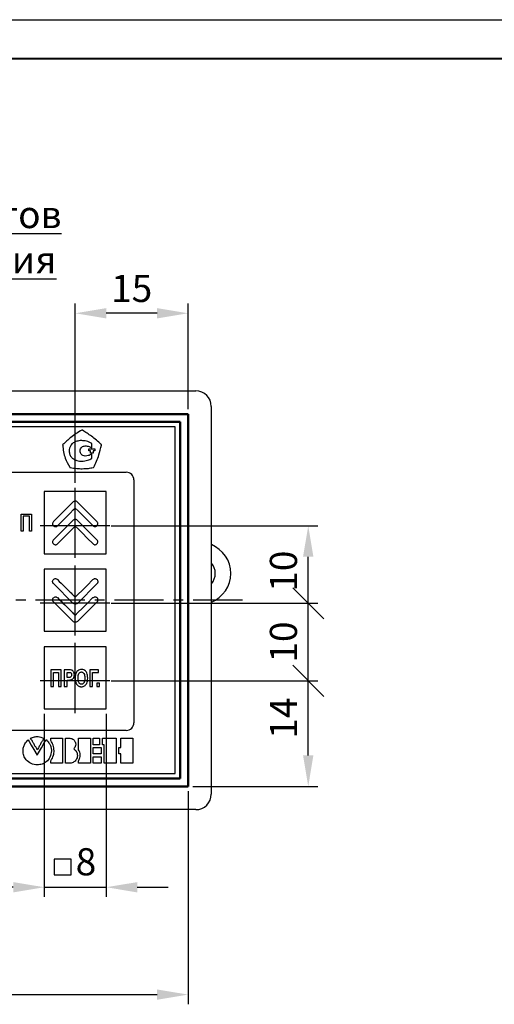
# Model space of a CAD drawing. Units: millimetres. Extents: x 2171 to 3016, y 1129 to 1426.
# Drawn here: x 2745 to 2806, y 1299 to 1426 of the extents above; entities that cross this region are included whole.
import ezdxf
from ezdxf.lldxf.tags import DXFTag

# ---------------------------------------------------------------- set-up
doc = ezdxf.new("R2010")
doc.units = ezdxf.units.MM
doc.linetypes.add('CENTER', pattern=[10.16, 6.35, -1.27, 1.27, -1.27])
for name, color, linetype, lineweight in [('main', 5, 'Continuous', 50), ('text', 7, 'Continuous', 25), ('ОСЕВЫЕ', 1, 'CENTER', 25), ('РАЗМЕРЫ', 7, 'Continuous', 25)]:
    doc.layers.add(name, color=color, linetype=linetype, lineweight=lineweight)
doc.layers.add('ФОРМАТ', color=7, linetype='Continuous')
doc.styles.add('GOST', font='GOST.shx', dxfattribs={"width": 0.8, "oblique": 15, "height": 3.5})
tags = doc.linetypes.add('New Line1', pattern=[0.8, 0.5, -0.3]).pattern_tags.tags
tags[6:7] = [DXFTag(74, 4), DXFTag(75, 0), DXFTag(340, '0'), DXFTag(46, 1.0), DXFTag(50, 0.0), DXFTag(44, 0.0), DXFTag(45, 0.0)]
tags[4:5] = [DXFTag(74, 4), DXFTag(75, 0), DXFTag(340, '0'), DXFTag(46, 1.0), DXFTag(50, 0.0), DXFTag(44, 0.0), DXFTag(45, 0.0)]
doc.dimstyles.new('ISO-25', dxfattribs={"dimtxt": 3.5, "dimasz": 4, "dimexe": 1.25, "dimexo": 0.625, "dimgap": 1, "dimtad": 1, "dimtoh": 1, "dimdec": 1, "dimrnd": 0.5, "dimdsep": 46, "dimtxsty": 'GOST', "dimcen": 0, "dimclrd": 256, "dimclre": 256, "dimclrt": 7, "dimadec": 0, "dimazin": 2, "dimtfac": 1, "dimtdec": 1, "dimtmove": 1, "dimatfit": 1, "dimfxl": 1, "dimlwd": -1, "dimlwe": -1, "dimarcsym": 2})

# ---------------------------------------------------------------- blocks, each defined once
blk = doc.blocks.new('_Oblique')
at = {"color": 0, "linetype": 'ByBlock', "lineweight": -2}
blk.add_line((-0.5, -0.5), (0.5, 0.5), dxfattribs=at)
blk = doc.blocks.new('*D120')
at = {"layer": 'Defpoints', "color": 0}
for p in [(2755.74, 1340.49), (2781.8, 1340.49), (2766.29, 1326.88)]:
    blk.add_point(p, dxfattribs=at)
at = {"layer": 'РАЗМЕРЫ'}
for p, q in [((2756.37, 1340.49), (2783.05, 1340.49)), ((2781.8, 1330.88), (2781.8, 1340.49)), ((2766.92, 1326.88), (2783.05, 1326.88))]:
    blk.add_line(p, q, dxfattribs=at)
blk.add_solid([(2781.13, 1330.88), (2782.46, 1330.88), (2781.8, 1326.88)], dxfattribs=at)
at = {"layer": 'РАЗМЕРЫ', "xscale": 4, "yscale": 4, "zscale": 4, "rotation": 90}
blk.add_blockref('_Oblique', (2781.8, 1340.49), dxfattribs=at)
at = {"layer": 'РАЗМЕРЫ', "color": 7, "ltscale": 100, "insert": (2779.05, 1335.68), "char_height": 3.5, "attachment_point": 5, "rotation": 90, "style": 'GOST'}
blk.add_mtext('14', dxfattribs=at)
blk = doc.blocks.new('*D123')
at = {"layer": 'Defpoints', "color": 0}
for p in [(2755.74, 1350.49), (2781.8, 1350.49), (2755.74, 1340.49)]:
    blk.add_point(p, dxfattribs=at)
at = {"layer": 'РАЗМЕРЫ'}
for p, q in [((2756.37, 1350.49), (2783.05, 1350.49)), ((2781.8, 1340.49), (2781.8, 1350.49)), ((2756.37, 1340.49), (2783.05, 1340.49))]:
    blk.add_line(p, q, dxfattribs=at)
at = {"layer": 'РАЗМЕРЫ', "xscale": 4, "yscale": 4, "zscale": 4}
for p, rotation in [((2781.8, 1350.49), 90), ((2781.8, 1340.49), 270)]:
    blk.add_blockref('_Oblique', p, dxfattribs=dict(at, rotation=rotation))
at = {"layer": 'РАЗМЕРЫ', "color": 7, "ltscale": 100, "insert": (2779.05, 1345.49), "char_height": 3.5, "attachment_point": 5, "rotation": 90, "style": 'GOST'}
blk.add_mtext('10', dxfattribs=at)
blk = doc.blocks.new('*D131')
at = {"layer": 'Defpoints', "color": 0}
for p in [(2751.74, 1387.88), (2766.29, 1374.88), (2751.74, 1365.38)]:
    blk.add_point(p, dxfattribs=at)
at = {"layer": 'РАЗМЕРЫ'}
for p, q in [((2751.74, 1366), (2751.74, 1389.13)), ((2766.29, 1375.5), (2766.29, 1389.13)), ((2762.29, 1387.88), (2755.74, 1387.88))]:
    blk.add_line(p, q, dxfattribs=at)
for points in [[(2755.74, 1388.54), (2755.74, 1387.21), (2751.74, 1387.88)], [(2762.29, 1387.21), (2762.29, 1388.54), (2766.29, 1387.88)]]:
    blk.add_solid(points, dxfattribs=at)
at = {"layer": 'РАЗМЕРЫ', "color": 7, "ltscale": 100, "insert": (2759.02, 1390.63), "char_height": 3.5, "attachment_point": 5, "style": 'GOST'}
blk.add_mtext('15', dxfattribs=at)
blk = doc.blocks.new('*D182')
at = {"layer": 'Defpoints', "color": 0}
for p in [(2747.74, 1336.88), (2755.74, 1336.88), (2755.74, 1313.88)]:
    blk.add_point(p, dxfattribs=at)
at = {"layer": 'РАЗМЕРЫ'}
for p, q in [((2747.74, 1336.25), (2747.74, 1312.63)), ((2755.74, 1336.25), (2755.74, 1312.63)), ((2743.74, 1313.88), (2739.74, 1313.88)), ((2747.74, 1313.88), (2755.74, 1313.88)), ((2759.74, 1313.88), (2763.74, 1313.88))]:
    blk.add_line(p, q, dxfattribs=at)
for points in [[(2743.74, 1313.21), (2743.74, 1314.54), (2747.74, 1313.88)], [(2759.74, 1314.54), (2759.74, 1313.21), (2755.74, 1313.88)]]:
    blk.add_solid(points, dxfattribs=at)
at = {"layer": 'РАЗМЕРЫ', "color": 7, "ltscale": 100, "insert": (2753.12, 1316.71), "char_height": 3.5, "attachment_point": 5, "style": 'GOST'}
blk.add_mtext('8', dxfattribs=at)
blk = doc.blocks.new('*D194')
at = {"layer": 'Defpoints', "color": 0}
for p in [(2755.74, 1360.49), (2781.8, 1360.49), (2755.74, 1350.49)]:
    blk.add_point(p, dxfattribs=at)
at = {"layer": 'РАЗМЕРЫ'}
for p, q in [((2756.37, 1360.49), (2783.05, 1360.49)), ((2781.8, 1350.49), (2781.8, 1356.49)), ((2756.37, 1350.49), (2783.05, 1350.49))]:
    blk.add_line(p, q, dxfattribs=at)
blk.add_solid([(2782.46, 1356.49), (2781.13, 1356.49), (2781.8, 1360.49)], dxfattribs=at)
at = {"layer": 'РАЗМЕРЫ', "xscale": 4, "yscale": 4, "zscale": 4, "rotation": 270}
blk.add_blockref('_Oblique', (2781.8, 1350.49), dxfattribs=at)
at = {"layer": 'РАЗМЕРЫ', "color": 7, "ltscale": 100, "insert": (2779.05, 1354.63), "char_height": 3.5, "attachment_point": 5, "rotation": 90, "style": 'GOST'}
blk.add_mtext('10', dxfattribs=at)
blk = doc.blocks.new('*D317')
at = {"layer": 'Defpoints', "color": 0}
for p in [(2670.29, 1326.88), (2766.29, 1326.88), (2766.29, 1300.04)]:
    blk.add_point(p, dxfattribs=at)
at = {"layer": 'РАЗМЕРЫ'}
for p, q in [((2670.29, 1326.25), (2670.29, 1298.79)), ((2766.29, 1326.25), (2766.29, 1298.79)), ((2674.29, 1300.04), (2762.29, 1300.04))]:
    blk.add_line(p, q, dxfattribs=at)
for points in [[(2674.29, 1300.7), (2674.29, 1299.37), (2670.29, 1300.04)], [(2762.29, 1299.37), (2762.29, 1300.7), (2766.29, 1300.04)]]:
    blk.add_solid(points, dxfattribs=at)
at = {"layer": 'РАЗМЕРЫ', "color": 7, "ltscale": 100, "insert": (2718.29, 1302.79), "char_height": 3.5, "attachment_point": 5, "style": 'GOST'}
blk.add_mtext('96', dxfattribs=at)

msp = doc.modelspace()

# ---------------------------------------------------------------- linework, layer by layer
at = {"layer": 'main', "linetype": 'New Line1', "lineweight": -2, "ltscale": 5}
for p, q in [((2669.29, 1377.88), (2767.29, 1377.88)), ((2769.29, 1375.88), (2769.29, 1325.88)), ((2767.29, 1323.88), (2669.29, 1323.88))]:
    msp.add_line(p, q, dxfattribs=at)
at = {"layer": 'main'}
for p, q in [((2766.29, 1374.88), (2670.29, 1374.88)), ((2766.29, 1326.88), (2766.29, 1374.88)), ((2765.29, 1373.88), (2671.29, 1373.88)), ((2765.29, 1327.88), (2765.29, 1373.88)), ((2671.29, 1327.88), (2765.29, 1327.88)), ((2670.29, 1326.88), (2766.29, 1326.88))]:
    msp.add_line(p, q, dxfattribs=at)
at = {"layer": 'main', "linetype": 'New Line1', "lineweight": -2, "ltscale": 5}
for centre, radius, start, end in [((2767.29, 1375.88), 2, 0, 90), ((2767.8, 1354.34), 4, 292.0003, 67.9997), ((2767.8, 1354.34), 2, 318.5231, 41.4769), ((2767.29, 1325.88), 2, 270, 0)]:
    msp.add_arc(centre, radius, start, end, dxfattribs=at)
at = {"layer": 'text', "color": 7, "linetype": 'Continuous', "lineweight": 25}
for p, q in [((2764.64, 1373.23), (2671.94, 1373.23)), ((2752.63, 1372.82), (2752.58, 1372.82)), ((2752.63, 1372.84), (2752.63, 1372.82)), ((2752.68, 1372.79), (2752.63, 1372.84)), ((2764.64, 1328.53), (2764.64, 1373.23)), ((2753.88, 1370.54), (2753.88, 1371.09)), ((2750.14, 1370.94), (2750.1, 1370.92)), ((2750.1, 1370.92), (2750.12, 1370.87)), ((2753.49, 1370.41), (2754.27, 1370.41)), ((2753.49, 1370.14), (2753.49, 1370.41)), ((2753.7, 1370.14), (2753.49, 1370.14)), ((2753.7, 1369.86), (2753.7, 1370.14)), ((2754.07, 1369.86), (2753.7, 1369.86)), ((2753.88, 1369.16), (2753.88, 1369.73)), ((2754.27, 1370.14), (2754.07, 1370.14)), ((2754.07, 1370.14), (2754.07, 1369.86)), ((2754.27, 1370.41), (2754.27, 1370.14)), ((2755.12, 1370.94), (2755.1, 1370.97)), ((2755.12, 1370.87), (2755.12, 1370.94)), ((2678.31, 1367.39), (2758.31, 1367.39)), ((2751.02, 1368.05), (2751.04, 1368.01)), ((2751.04, 1368.01), (2751.07, 1368.01)), ((2754.05, 1367.98), (2754.1, 1367.98)), ((2754.1, 1367.98), (2754.13, 1368.03)), ((2759.31, 1366.39), (2759.31, 1335.09)), ((2755.74, 1364.88), (2747.74, 1364.88)), ((2747.74, 1364.88), (2747.74, 1356.88)), ((2755.74, 1356.88), (2755.74, 1364.88)), ((2751.49, 1363.56), (2748.92, 1361.02)), ((2754.54, 1361.02), (2752, 1363.56)), ((2744.74, 1359.77), (2744.74, 1361.99)), ((2744.74, 1361.99), (2746.11, 1361.99)), ((2745.02, 1361.74), (2745.02, 1359.77)), ((2745.83, 1361.74), (2745.02, 1361.74)), ((2745.83, 1359.77), (2745.83, 1361.74)), ((2746.11, 1361.99), (2746.11, 1359.77)), ((2751.49, 1361.22), (2748.92, 1358.68)), ((2754.54, 1358.68), (2752, 1361.22)), ((2745.02, 1359.77), (2744.74, 1359.77)), ((2746.11, 1359.77), (2745.83, 1359.77)), ((2747.74, 1356.88), (2755.74, 1356.88)), ((2747.74, 1354.88), (2747.74, 1346.88)), ((2755.74, 1354.88), (2747.74, 1354.88)), ((2755.74, 1346.88), (2755.74, 1354.88)), ((2751.48, 1350.48), (2748.91, 1353.02)), ((2754.55, 1353.02), (2752.01, 1350.48)), ((2751.48, 1348.14), (2748.91, 1350.68)), ((2754.55, 1350.68), (2752.01, 1348.14)), ((2747.74, 1346.88), (2755.74, 1346.88)), ((2755.74, 1344.88), (2747.74, 1344.88)), ((2747.74, 1344.88), (2747.74, 1336.88)), ((2755.74, 1336.88), (2755.74, 1344.88)), ((2749.94, 1341.91), (2748.59, 1341.91)), ((2748.59, 1341.91), (2748.59, 1339.78)), ((2749.94, 1339.78), (2749.94, 1341.91)), ((2750.98, 1341.91), (2750.32, 1341.91)), ((2750.32, 1341.91), (2750.32, 1339.78)), ((2754.74, 1341.91), (2753.62, 1341.91)), ((2753.62, 1341.91), (2753.62, 1339.78)), ((2754.74, 1341.58), (2754.74, 1341.91)), ((2748.92, 1339.78), (2748.92, 1341.58)), ((2748.92, 1341.58), (2749.58, 1341.58)), ((2749.58, 1341.58), (2749.58, 1339.78)), ((2750.68, 1341.58), (2750.96, 1341.58)), ((2750.68, 1340.92), (2750.68, 1341.58)), ((2750.96, 1340.92), (2750.68, 1340.92)), ((2750.68, 1339.78), (2750.68, 1340.59)), ((2750.68, 1340.59), (2750.96, 1340.59)), ((2753.98, 1339.78), (2753.98, 1341.58)), ((2753.98, 1341.58), (2754.74, 1341.58)), ((2748.59, 1339.78), (2748.92, 1339.78)), ((2749.58, 1339.78), (2749.94, 1339.78)), ((2750.32, 1339.78), (2750.68, 1339.78)), ((2753.62, 1339.78), (2753.98, 1339.78)), ((2754.51, 1340.21), (2754.51, 1339.78)), ((2754.87, 1340.21), (2754.51, 1340.21)), ((2754.51, 1339.78), (2754.87, 1339.78)), ((2754.87, 1339.78), (2754.87, 1340.21)), ((2747.74, 1336.88), (2755.74, 1336.88)), ((2758.31, 1334.09), (2678.31, 1334.09)), ((2748.58, 1332.78), (2748.58, 1333.09)), ((2748.58, 1333.09), (2750.11, 1333.09)), ((2750.11, 1333.09), (2750.11, 1329.86)), ((2750.49, 1329.86), (2750.49, 1333.09)), ((2750.49, 1333.09), (2751.06, 1333.09)), ((2752.16, 1331.61), (2752.16, 1333.09)), ((2752.16, 1333.09), (2753.69, 1333.09)), ((2753.69, 1333.09), (2753.69, 1329.86)), ((2754.07, 1332.25), (2754.07, 1333.09)), ((2754.07, 1333.09), (2754.88, 1333.09)), ((2754.88, 1333.09), (2754.88, 1332.25)), ((2755.25, 1332.25), (2755.25, 1333.09)), ((2755.25, 1333.09), (2757.01, 1333.09)), ((2757.01, 1333.09), (2757.01, 1329.86)), ((2757.6, 1331.88), (2757.6, 1333.09)), ((2757.6, 1333.09), (2759.15, 1333.09)), ((2759.15, 1333.09), (2759.15, 1329.86)), ((2751.59, 1331.8), (2751.54, 1331.74)), ((2751.54, 1331.74), (2751.6, 1331.69)), ((2754.88, 1332.25), (2754.07, 1332.25)), ((2754.07, 1331.06), (2754.07, 1331.88)), ((2754.07, 1331.88), (2755.1, 1331.88)), ((2755.1, 1331.88), (2755.1, 1331.06)), ((2755.48, 1332.25), (2755.25, 1332.25)), ((2755.48, 1329.86), (2755.48, 1332.25)), ((2757.38, 1331.06), (2757.38, 1331.88)), ((2757.38, 1331.88), (2757.6, 1331.88)), ((2746.82, 1330.89), (2746.88, 1331)), ((2755.1, 1331.06), (2754.07, 1331.06)), ((2754.07, 1329.86), (2754.07, 1330.7)), ((2754.07, 1330.7), (2755.1, 1330.7)), ((2755.1, 1330.7), (2755.1, 1329.86)), ((2757.6, 1331.06), (2757.38, 1331.06)), ((2757.6, 1329.86), (2757.6, 1331.06)), ((2748.58, 1329.86), (2748.58, 1330.16)), ((2750.11, 1329.86), (2748.58, 1329.86)), ((2751.06, 1329.86), (2750.49, 1329.86)), ((2752.16, 1329.86), (2752.16, 1330.14)), ((2753.69, 1329.86), (2752.16, 1329.86)), ((2755.1, 1329.86), (2754.07, 1329.86)), ((2757.01, 1329.86), (2755.48, 1329.86)), ((2759.15, 1329.86), (2757.6, 1329.86)), ((2671.94, 1328.53), (2764.64, 1328.53))]:
    msp.add_line(p, q, dxfattribs=at)
at = {"layer": 'text', "color": 7, "linetype": 'Continuous', "lineweight": 25, "flags": 128}
for points in [[(2749.46, 1360.49), (2750.38, 1361.41), (2751.09, 1362.12), (2751.49, 1362.52), (2751.74, 1362.77)], [(2751.74, 1362.77), (2752.1, 1362.42), (2752.67, 1361.84), (2753.28, 1361.23), (2754.03, 1360.49)], [(2749.46, 1358.15), (2750.38, 1359.08), (2751.09, 1359.78), (2751.49, 1360.18), (2751.74, 1360.44)], [(2751.74, 1360.44), (2752.1, 1360.08), (2752.67, 1359.51), (2753.28, 1358.9), (2754.03, 1358.15)], [(2751.73, 1351.27), (2752.08, 1351.62), (2752.66, 1352.2), (2753.27, 1352.8), (2754.02, 1353.55)], [(2751.73, 1348.93), (2752.08, 1349.28), (2752.66, 1349.86), (2753.27, 1350.47), (2754.02, 1351.22)], [(2745.68, 1332.88), (2745.8, 1332.67), (2746.07, 1332.19), (2746.4, 1331.62), (2746.82, 1330.89)], [(2746.88, 1331), (2747.38, 1331.87), (2747.74, 1332.48), (2747.91, 1332.77), (2747.99, 1332.91)]]:
    msp.add_lwpolyline(points, dxfattribs=at)
at = {"layer": 'text', "color": 7, "linetype": 'Continuous', "lineweight": 25}
for centre, start, end in [((2758.31, 1366.39), 0, 90), ((2758.31, 1335.09), 270, 0)]:
    msp.add_arc(centre, 1, start, end, dxfattribs=at)
for points, knots in [([(2752.58, 1372.82), (2752.09, 1372.52), (2751.21, 1371.98), (2750.47, 1371.26), (2750.14, 1370.94)], [0, 0, 0, 0, 0.556273, 1, 1, 1, 1]), ([(2755.1, 1370.97), (2754.68, 1371.33), (2753.92, 1372), (2753.07, 1372.54), (2752.68, 1372.79)], [0, 0, 0, 0, 0.542533, 1, 1, 1, 1]), ([(2751.93, 1371.38), (2751.78, 1371.32), (2751.47, 1371.21), (2751.16, 1370.88), (2750.97, 1370.51), (2750.95, 1370.25), (2750.94, 1370.12)], [0, 0, 0, 0, 0.282623, 0.558475, 0.776282, 1, 1, 1, 1]), ([(2752.57, 1371.46), (2752.45, 1371.46), (2752.23, 1371.45), (2752.02, 1371.4), (2751.93, 1371.38)], [0, 0, 0, 0, 0.556154, 1, 1, 1, 1]), ([(2753.88, 1371.09), (2753.65, 1371.21), (2753.24, 1371.42), (2752.77, 1371.45), (2752.57, 1371.46)], [0, 0, 0, 0, 0.55596, 1, 1, 1, 1]), ([(2750.12, 1370.87), (2750.15, 1370.58), (2750.21, 1370.02), (2750.47, 1369.05), (2750.81, 1368.43), (2751.02, 1368.05)], [0, 0, 0, 0, 0.291536, 0.570412, 1, 1, 1, 1]), ([(2750.94, 1370.12), (2750.96, 1369.97), (2751, 1369.65), (2751.25, 1369.29), (2751.57, 1369.02), (2751.81, 1368.93), (2751.93, 1368.89)], [0, 0, 0, 0, 0.2771706, 0.5511693, 0.7716907, 1, 1, 1, 1]), ([(2752.36, 1370.12), (2752.37, 1370.22), (2752.4, 1370.42), (2752.57, 1370.63), (2752.79, 1370.76), (2752.94, 1370.77), (2753.02, 1370.78)], [0, 0, 0, 0, 0.285422, 0.557351, 0.773252, 1, 1, 1, 1]), ([(2753.02, 1369.47), (2752.92, 1369.48), (2752.73, 1369.5), (2752.51, 1369.68), (2752.39, 1369.9), (2752.37, 1370.05), (2752.36, 1370.12)], [0, 0, 0, 0, 0.287328, 0.563462, 0.780112, 1, 1, 1, 1]), ([(2753.02, 1370.78), (2753.19, 1370.77), (2753.5, 1370.76), (2753.76, 1370.6), (2753.88, 1370.54)], [0, 0, 0, 0, 0.54693, 1, 1, 1, 1]), ([(2753.88, 1369.73), (2753.73, 1369.65), (2753.46, 1369.5), (2753.15, 1369.48), (2753.02, 1369.47)], [0, 0, 0, 0, 0.571585, 1, 1, 1, 1]), ([(2754.13, 1368.03), (2754.37, 1368.55), (2754.79, 1369.47), (2755.02, 1370.45), (2755.12, 1370.87)], [0, 0, 0, 0, 0.568757, 1, 1, 1, 1]), ([(2751.93, 1368.89), (2752.05, 1368.86), (2752.26, 1368.81), (2752.47, 1368.81), (2752.57, 1368.81)], [0, 0, 0, 0, 0.5649735, 1, 1, 1, 1]), ([(2752.57, 1368.81), (2752.83, 1368.83), (2753.29, 1368.87), (2753.7, 1369.07), (2753.88, 1369.16)], [0, 0, 0, 0, 0.5670037, 1, 1, 1, 1]), ([(2751.07, 1368.01), (2751.37, 1367.95), (2751.88, 1367.86), (2752.41, 1367.84), (2752.63, 1367.84)], [0, 0, 0, 0, 0.5738, 1, 1, 1, 1]), ([(2752.63, 1367.84), (2752.9, 1367.85), (2753.38, 1367.86), (2753.85, 1367.95), (2754.05, 1367.98)], [0, 0, 0, 0, 0.5574088, 1, 1, 1, 1]), ([(2752, 1363.56), (2751.96, 1363.59), (2751.87, 1363.65), (2751.72, 1363.66), (2751.59, 1363.64), (2751.52, 1363.59), (2751.49, 1363.56)], [0, 0, 0, 0, 0.274735, 0.56103, 0.78458, 1, 1, 1, 1]), ([(2748.92, 1361.02), (2748.89, 1360.98), (2748.82, 1360.89), (2748.8, 1360.73), (2748.84, 1360.59), (2748.9, 1360.52), (2748.92, 1360.49)], [0, 0, 0, 0, 0.28699, 0.556798, 0.771575, 1, 1, 1, 1]), ([(2752, 1361.22), (2751.96, 1361.25), (2751.87, 1361.32), (2751.72, 1361.33), (2751.59, 1361.3), (2751.52, 1361.25), (2751.49, 1361.22)], [0, 0, 0, 0, 0.274734, 0.561029, 0.784579, 1, 1, 1, 1]), ([(2754.54, 1360.49), (2754.57, 1360.53), (2754.64, 1360.62), (2754.66, 1360.78), (2754.62, 1360.92), (2754.57, 1360.99), (2754.54, 1361.02)], [0, 0, 0, 0, 0.2869498, 0.5568138, 0.7716212, 1, 1, 1, 1]), ([(2748.92, 1360.49), (2748.97, 1360.45), (2749.06, 1360.38), (2749.22, 1360.37), (2749.36, 1360.4), (2749.42, 1360.46), (2749.46, 1360.49)], [0, 0, 0, 0, 0.286922, 0.556822, 0.771647, 1, 1, 1, 1]), ([(2754.03, 1360.49), (2754.07, 1360.45), (2754.15, 1360.38), (2754.31, 1360.37), (2754.44, 1360.4), (2754.51, 1360.46), (2754.54, 1360.49)], [0, 0, 0, 0, 0.280765, 0.558726, 0.777786, 1, 1, 1, 1]), ([(2748.92, 1358.68), (2748.89, 1358.64), (2748.82, 1358.55), (2748.8, 1358.39), (2748.84, 1358.25), (2748.9, 1358.19), (2748.92, 1358.15)], [0, 0, 0, 0, 0.287071, 0.556908, 0.771652, 1, 1, 1, 1]), ([(2754.54, 1358.15), (2754.57, 1358.2), (2754.64, 1358.28), (2754.66, 1358.44), (2754.62, 1358.58), (2754.57, 1358.65), (2754.54, 1358.68)], [0, 0, 0, 0, 0.286857, 0.556709, 0.771557, 1, 1, 1, 1]), ([(2748.92, 1358.15), (2748.97, 1358.12), (2749.06, 1358.05), (2749.22, 1358.03), (2749.36, 1358.07), (2749.42, 1358.12), (2749.46, 1358.15)], [0, 0, 0, 0, 0.286964, 0.556805, 0.7716, 1, 1, 1, 1]), ([(2754.03, 1358.15), (2754.07, 1358.12), (2754.15, 1358.04), (2754.31, 1358.03), (2754.44, 1358.06), (2754.51, 1358.12), (2754.54, 1358.15)], [0, 0, 0, 0, 0.280813, 0.558707, 0.777731, 1, 1, 1, 1]), ([(2748.91, 1353.02), (2748.88, 1353.06), (2748.82, 1353.16), (2748.81, 1353.31), (2748.84, 1353.45), (2748.89, 1353.52), (2748.91, 1353.55)], [0, 0, 0, 0, 0.281674, 0.558707, 0.777344, 1, 1, 1, 1]), ([(2748.91, 1353.55), (2748.96, 1353.59), (2749.04, 1353.66), (2749.2, 1353.67), (2749.34, 1353.64), (2749.41, 1353.58), (2749.45, 1353.55)], [0, 0, 0, 0, 0.286906, 0.55676, 0.771586, 1, 1, 1, 1]), ([(2749.45, 1353.55), (2749.76, 1353.24), (2750.31, 1352.7), (2750.99, 1352.02), (2751.44, 1351.57), (2751.65, 1351.35), (2751.73, 1351.27)], [0, 0, 0, 0, 0.407676, 0.716042, 0.888667, 1, 1, 1, 1]), ([(2754.02, 1353.55), (2754.06, 1353.59), (2754.15, 1353.66), (2754.31, 1353.67), (2754.45, 1353.64), (2754.52, 1353.58), (2754.55, 1353.55)], [0, 0, 0, 0, 0.286992, 0.556869, 0.771657, 1, 1, 1, 1]), ([(2754.55, 1353.55), (2754.58, 1353.51), (2754.64, 1353.41), (2754.65, 1353.26), (2754.62, 1353.12), (2754.58, 1353.05), (2754.55, 1353.02)], [0, 0, 0, 0, 0.281767, 0.558819, 0.777422, 1, 1, 1, 1]), ([(2748.91, 1350.68), (2748.88, 1350.73), (2748.82, 1350.82), (2748.81, 1350.97), (2748.84, 1351.11), (2748.89, 1351.18), (2748.91, 1351.22)], [0, 0, 0, 0, 0.28157, 0.558593, 0.777275, 1, 1, 1, 1]), ([(2748.91, 1351.22), (2748.96, 1351.24), (2749.05, 1351.3), (2749.2, 1351.32), (2749.34, 1351.29), (2749.41, 1351.24), (2749.45, 1351.22)], [0, 0, 0, 0, 0.281693, 0.558698, 0.777323, 1, 1, 1, 1]), ([(2749.45, 1351.22), (2749.76, 1350.91), (2750.31, 1350.36), (2750.99, 1349.69), (2751.44, 1349.24), (2751.65, 1349.02), (2751.73, 1348.93)], [0, 0, 0, 0, 0.407676, 0.716042, 0.888667, 1, 1, 1, 1]), ([(2754.02, 1351.22), (2754.06, 1351.24), (2754.15, 1351.3), (2754.31, 1351.32), (2754.45, 1351.29), (2754.52, 1351.24), (2754.55, 1351.22)], [0, 0, 0, 0, 0.281786, 0.558815, 0.777399, 1, 1, 1, 1]), ([(2754.55, 1351.22), (2754.58, 1351.17), (2754.64, 1351.08), (2754.65, 1350.92), (2754.62, 1350.79), (2754.58, 1350.72), (2754.55, 1350.68)], [0, 0, 0, 0, 0.281849, 0.558941, 0.777509, 1, 1, 1, 1]), ([(2752.01, 1350.48), (2751.96, 1350.45), (2751.87, 1350.39), (2751.72, 1350.38), (2751.58, 1350.41), (2751.51, 1350.45), (2751.48, 1350.48)], [0, 0, 0, 0, 0.281787, 0.558813, 0.7774, 1, 1, 1, 1]), ([(2752.01, 1348.14), (2751.97, 1348.11), (2751.88, 1348.04), (2751.72, 1348.02), (2751.58, 1348.06), (2751.51, 1348.11), (2751.48, 1348.14)], [0, 0, 0, 0, 0.287014, 0.556859, 0.771633, 1, 1, 1, 1]), ([(2751.62, 1341.28), (2751.61, 1341.35), (2751.61, 1341.49), (2751.54, 1341.67), (2751.42, 1341.81), (2751.22, 1341.9), (2751.07, 1341.91), (2750.98, 1341.91)], [0, 0, 0, 0, 0.212653, 0.390391, 0.551897, 0.753719, 1, 1, 1, 1]), ([(2752.53, 1341.96), (2752.44, 1341.96), (2752.27, 1341.94), (2752.04, 1341.8), (2751.86, 1341.57), (2751.74, 1341.24), (2751.73, 1340.99), (2751.72, 1340.85)], [0, 0, 0, 0, 0.172034, 0.33411, 0.503787, 0.731092, 1, 1, 1, 1]), ([(2753.34, 1340.85), (2753.34, 1340.97), (2753.33, 1341.2), (2753.25, 1341.49), (2753.13, 1341.7), (2752.96, 1341.86), (2752.75, 1341.95), (2752.6, 1341.96), (2752.53, 1341.96)], [0, 0, 0, 0, 0.241408, 0.429146, 0.578617, 0.703479, 0.869117, 1, 1, 1, 1]), ([(2750.96, 1341.58), (2750.99, 1341.58), (2751.06, 1341.58), (2751.15, 1341.55), (2751.22, 1341.49), (2751.26, 1341.39), (2751.26, 1341.32), (2751.26, 1341.28)], [0, 0, 0, 0, 0.226583, 0.406051, 0.563337, 0.759568, 1, 1, 1, 1]), ([(2750.96, 1340.59), (2751.04, 1340.6), (2751.22, 1340.61), (2751.43, 1340.73), (2751.55, 1340.89), (2751.61, 1341.07), (2751.61, 1341.21), (2751.62, 1341.28)], [0, 0, 0, 0, 0.241847, 0.48855, 0.630957, 0.796649, 1, 1, 1, 1]), ([(2751.26, 1341.28), (2751.26, 1341.24), (2751.26, 1341.17), (2751.23, 1341.07), (2751.17, 1340.99), (2751.07, 1340.93), (2751, 1340.93), (2750.96, 1340.92)], [0, 0, 0, 0, 0.221042, 0.409177, 0.576823, 0.773167, 1, 1, 1, 1]), ([(2751.72, 1340.85), (2751.72, 1340.72), (2751.73, 1340.49), (2751.82, 1340.19), (2751.96, 1339.98), (2752.11, 1339.85), (2752.27, 1339.77), (2752.41, 1339.73), (2752.5, 1339.73), (2752.53, 1339.73)], [0, 0, 0, 0, 0.248131, 0.440666, 0.594459, 0.72291, 0.837879, 0.932531, 1, 1, 1, 1]), ([(2752.1, 1340.85), (2752.1, 1340.91), (2752.11, 1341.07), (2752.15, 1341.31), (2752.25, 1341.51), (2752.4, 1341.62), (2752.48, 1341.63), (2752.53, 1341.63)], [0, 0, 0, 0, 0.199803, 0.469433, 0.734349, 0.861192, 1, 1, 1, 1]), ([(2752.53, 1340.06), (2752.49, 1340.06), (2752.41, 1340.07), (2752.3, 1340.13), (2752.22, 1340.23), (2752.11, 1340.46), (2752.11, 1340.67), (2752.1, 1340.85)], [0, 0, 0, 0, 0.129811, 0.246151, 0.362881, 0.486405, 1, 1, 1, 1]), ([(2752.53, 1341.63), (2752.58, 1341.63), (2752.67, 1341.62), (2752.82, 1341.51), (2752.92, 1341.31), (2752.98, 1341.07), (2752.99, 1340.91), (2752.99, 1340.85)], [0, 0, 0, 0, 0.138519, 0.266486, 0.533154, 0.801952, 1, 1, 1, 1]), ([(2752.53, 1339.73), (2752.57, 1339.73), (2752.65, 1339.73), (2752.79, 1339.76), (2752.94, 1339.83), (2753.1, 1339.96), (2753.23, 1340.17), (2753.33, 1340.48), (2753.34, 1340.71), (2753.34, 1340.85)], [0, 0, 0, 0, 0.068588, 0.15916, 0.266344, 0.390246, 0.545711, 0.74262, 1, 1, 1, 1]), ([(2752.99, 1340.85), (2752.98, 1340.66), (2752.97, 1340.44), (2752.85, 1340.21), (2752.77, 1340.13), (2752.66, 1340.07), (2752.58, 1340.06), (2752.53, 1340.06)], [0, 0, 0, 0, 0.525507, 0.6442, 0.757136, 0.871607, 1, 1, 1, 1]), ([(2745.98, 1333.09), (2746.14, 1333.15), (2746.44, 1333.28), (2747.04, 1333.33), (2747.44, 1333.18), (2747.68, 1333.09)], [0, 0, 0, 0, 0.290406, 0.561994, 1, 1, 1, 1]), ([(2746.84, 1331.61), (2746.8, 1331.67), (2746.7, 1331.84), (2746.53, 1332.14), (2746.32, 1332.5), (2746.14, 1332.82), (2746.02, 1333.02), (2745.98, 1333.09)], [0, 0, 0, 0, 0.129338, 0.345583, 0.594589, 0.856468, 1, 1, 1, 1]), ([(2747.68, 1333.09), (2747.65, 1333.03), (2747.56, 1332.88), (2747.4, 1332.6), (2747.2, 1332.24), (2747.01, 1331.9), (2746.88, 1331.69), (2746.84, 1331.61)], [0, 0, 0, 0, 0.11163, 0.318335, 0.565933, 0.836544, 1, 1, 1, 1]), ([(2751.06, 1333.09), (2751.15, 1333.08), (2751.31, 1333.05), (2751.51, 1332.93), (2751.65, 1332.78), (2751.71, 1332.66), (2751.74, 1332.6)], [0, 0, 0, 0, 0.279757, 0.554683, 0.773713, 1, 1, 1, 1]), ([(2745, 1331.48), (2745.01, 1331.63), (2745.04, 1331.94), (2745.24, 1332.44), (2745.51, 1332.71), (2745.68, 1332.88)], [0, 0, 0, 0, 0.284945, 0.564174, 1, 1, 1, 1]), ([(2747.99, 1332.91), (2748.06, 1332.84), (2748.23, 1332.66), (2748.45, 1332.34), (2748.63, 1331.94), (2748.66, 1331.66), (2748.67, 1331.51)], [0, 0, 0, 0, 0.183437, 0.465525, 0.723649, 1, 1, 1, 1]), ([(2749.01, 1331.48), (2748.99, 1331.73), (2748.94, 1332.19), (2748.69, 1332.59), (2748.58, 1332.78)], [0, 0, 0, 0, 0.537411, 1, 1, 1, 1]), ([(2751.8, 1332.31), (2751.79, 1332.2), (2751.76, 1332.01), (2751.65, 1331.86), (2751.59, 1331.8)], [0, 0, 0, 0, 0.549877, 1, 1, 1, 1]), ([(2751.6, 1331.69), (2751.67, 1331.63), (2751.81, 1331.51), (2751.97, 1331.24), (2752, 1331.01), (2752.02, 1330.88)], [0, 0, 0, 0, 0.291097, 0.569605, 1, 1, 1, 1]), ([(2751.74, 1332.6), (2751.76, 1332.55), (2751.79, 1332.45), (2751.8, 1332.35), (2751.8, 1332.31)], [0, 0, 0, 0, 0.568474, 1, 1, 1, 1]), ([(2746.84, 1329.65), (2746.56, 1329.68), (2746.02, 1329.75), (2745.42, 1330.24), (2745.06, 1330.84), (2745.02, 1331.27), (2745, 1331.48)], [0, 0, 0, 0, 0.285322, 0.557619, 0.773621, 1, 1, 1, 1]), ([(2748.67, 1331.48), (2748.63, 1331.2), (2748.55, 1330.66), (2748.07, 1330.05), (2747.47, 1329.71), (2747.05, 1329.67), (2746.84, 1329.65)], [0, 0, 0, 0, 0.294394, 0.563934, 0.77518, 1, 1, 1, 1]), ([(2748.58, 1330.16), (2748.72, 1330.4), (2748.96, 1330.81), (2749, 1331.28), (2749.01, 1331.48)], [0, 0, 0, 0, 0.583208, 1, 1, 1, 1]), ([(2748.67, 1331.51), (2748.67, 1331.51), (2748.67, 1331.5), (2748.67, 1331.49), (2748.67, 1331.48)], [0, 0, 0, 0, 0.557129, 1, 1, 1, 1]), ([(2751.97, 1330.58), (2751.93, 1330.47), (2751.84, 1330.26), (2751.6, 1330.04), (2751.34, 1329.9), (2751.15, 1329.88), (2751.06, 1329.86)], [0, 0, 0, 0, 0.281863, 0.554457, 0.772136, 1, 1, 1, 1]), ([(2752.02, 1330.88), (2752.01, 1330.82), (2752.01, 1330.72), (2751.98, 1330.62), (2751.97, 1330.58)], [0, 0, 0, 0, 0.552757, 1, 1, 1, 1]), ([(2752.38, 1330.9), (2752.37, 1331.04), (2752.34, 1331.29), (2752.22, 1331.51), (2752.16, 1331.61)], [0, 0, 0, 0, 0.54691, 1, 1, 1, 1]), ([(2752.16, 1330.14), (2752.23, 1330.28), (2752.35, 1330.52), (2752.37, 1330.79), (2752.38, 1330.9)], [0, 0, 0, 0, 0.583444, 1, 1, 1, 1])]:
    msp.add_open_spline(points, degree=3, knots=knots, dxfattribs=at)
at = {"layer": 'ОСЕВЫЕ', "ltscale": 100}
for p, q in [((2751.74, 1356.33), (2751.74, 1365.37)), ((2756.22, 1360.49), (2747.23, 1360.49)), ((2751.74, 1346.33), (2751.74, 1355.37)), ((2756.22, 1350.49), (2747.23, 1350.49)), ((2751.74, 1336.33), (2751.74, 1345.37)), ((2756.22, 1340.49), (2747.23, 1340.49))]:
    msp.add_line(p, q, dxfattribs=at)
at = {"layer": 'ОСЕВЫЕ'}
msp.add_line((2773.3, 1350.88), (2663.78, 1350.88), dxfattribs=at)
at = {"layer": 'РАЗМЕРЫ'}
msp.add_lwpolyline([(2749, 1315.47), (2751.2, 1315.47), (2751.2, 1317.51), (2749, 1317.51)], close=True, dxfattribs=at)
at = {"layer": 'ФОРМАТ', "linetype": 'ByBlock', "ltscale": 5}
msp.add_line((2595.81, 1425.73), (3015.81, 1425.73), dxfattribs=at)
at = {"layer": 'ФОРМАТ', "linetype": 'ByBlock', "lineweight": 40, "ltscale": 5}
msp.add_line((2615.81, 1420.73), (3010.81, 1420.73), dxfattribs=at)

# ---------------------------------------------------------------- texts
at = {"layer": 'text', "linetype": 'ByBlock', "ltscale": 5, "insert": (2688.51, 1402.36), "char_height": 3.5, "attachment_point": 1, "style": 'GOST'}
msp.add_mtext_dynamic_manual_height_columns('\\pxqc;{\\LРасположение элементов\\Pиндикации и управления}', width=62.2123, gutter_width=17.5, heights=[12.98], dxfattribs=at)

# ---------------------------------------------------------------- dimensions: what is measured, and where the dimension line sits
at = {"layer": 'РАЗМЕРЫ'}
for base, p1, p2, override, picture, middle in [((2751.74, 1387.88), (2766.29, 1374.88), (2751.74, 1365.38), {"dimdec": 0, "dimlfac": 1, "dimtxsty": 'GOST', "dimsah": 1, "dimtolj": 0}, '*D131', (2759.02, 1390.63)), ((2766.29, 1300.04), (2670.29, 1326.88), (2766.29, 1326.88), {"dimlfac": 1, "dimtxsty": 'GOST', "dimsah": 1, "dimtolj": 0}, '*D317', (2718.29, 1302.79))]:
    dim = msp.add_linear_dim(base=base, p1=p1, p2=p2, dimstyle='ISO-25', override=override, dxfattribs=at)
    dim.commit()
    dim.dimension.update_dxf_attribs({"geometry": picture, "text_midpoint": middle})
dim = msp.add_linear_dim(base=(2781.8, 1360.49), p1=(2755.74, 1350.49), p2=(2755.74, 1360.49), angle=90, dimstyle='ISO-25', override={"dimlfac": 1, "dimtxsty": 'GOST', "dimblk1": 'Oblique', "dimsah": 1, "dimtolj": 0}, dxfattribs=at)
dim.commit()
dim.dimension.update_dxf_attribs({"geometry": '*D194', "text_midpoint": (2781.8, 1354.63), "dimtype": 160})
for base, p1, p2, override, picture, middle in [((2781.8, 1350.49), (2755.74, 1340.49), (2755.74, 1350.49), {"dimlfac": 1, "dimtxsty": 'GOST', "dimblk1": 'Oblique', "dimblk2": 'Oblique', "dimsah": 1, "dimtolj": 0}, '*D123', (2779.05, 1345.49)), ((2781.8, 1340.49), (2766.29, 1326.88), (2755.74, 1340.49), {"dimdec": 0, "dimlfac": 1, "dimtxsty": 'GOST', "dimblk2": 'Oblique', "dimsah": 1, "dimtolj": 0}, '*D120', (2779.05, 1335.68))]:
    dim = msp.add_linear_dim(base=base, p1=p1, p2=p2, angle=90, dimstyle='ISO-25', override=override, dxfattribs=at)
    dim.commit()
    dim.dimension.update_dxf_attribs({"geometry": picture, "text_midpoint": middle})
dim = msp.add_linear_dim(base=(2755.74, 1313.88), p1=(2747.74, 1336.88), p2=(2755.74, 1336.88), dimstyle='ISO-25', override={"dimlfac": 1, "dimtxsty": 'GOST', "dimsah": 1, "dimtolj": 0}, dxfattribs=at)
dim.commit()
dim.dimension.update_dxf_attribs({"geometry": '*D182', "text_midpoint": (2753.12, 1313.96), "dimtype": 160})

doc.saveas('drawing.dxf')
